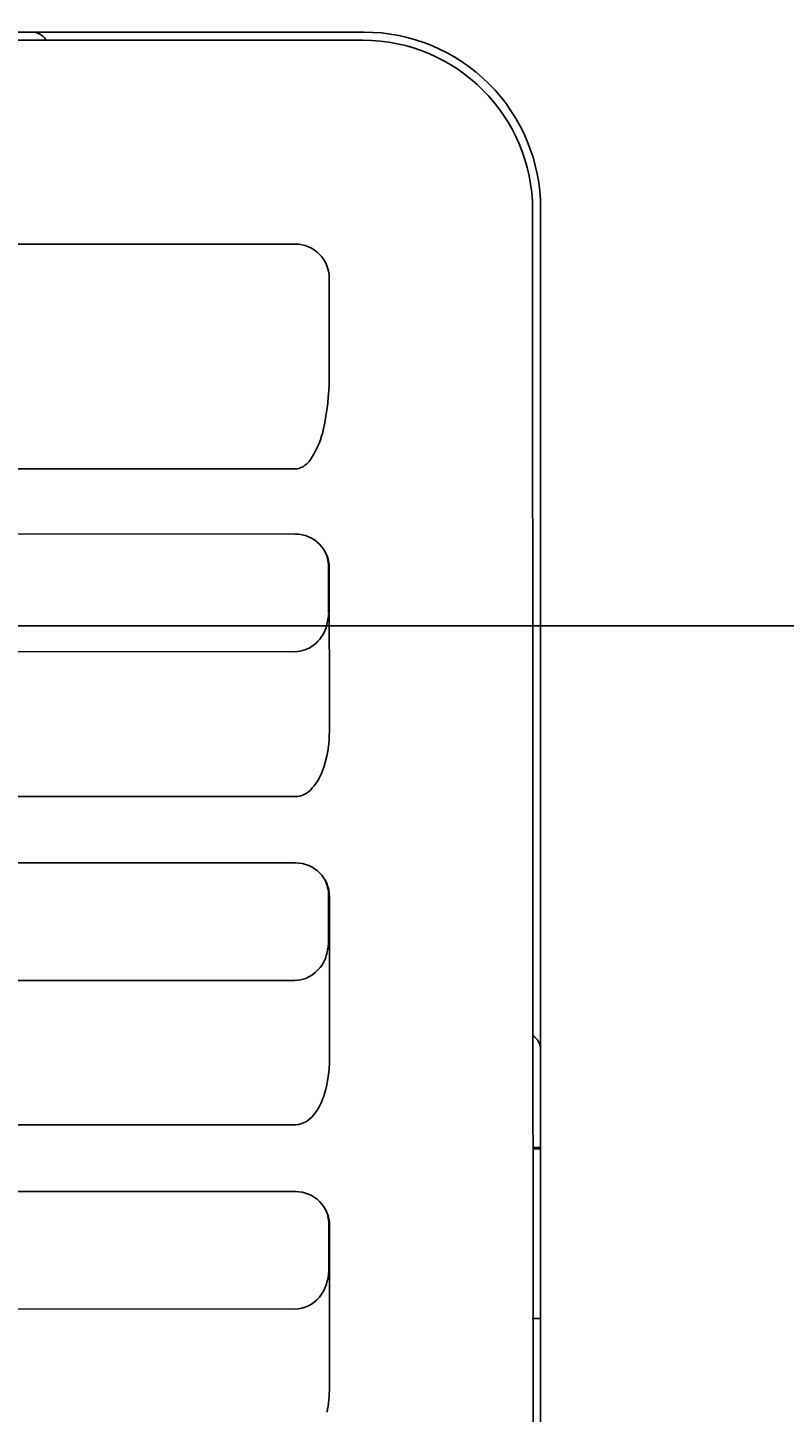
# Model space of a CAD drawing. Extents: x 847 to 4947, y 402 to 3287.
# Drawn here: x 4497 to 4519, y 1432 to 1472 of the extents above; entities that cross this region are included whole.
import ezdxf

# ---------------------------------------------------------------- set-up
doc = ezdxf.new("R2010")
doc.units = 0
doc.header["$MEASUREMENT"] = 0
doc.layers.get('0').update_dxf_attribs({"linetype": 'CONTINUOUS'})
doc.layers.get('DEFPOINTS').update_dxf_attribs({"linetype": 'CONTINUOUS'})
doc.layers.add('PIC01', color=7, linetype='CONTINUOUS')
doc.styles.get("Standard").update_dxf_attribs({"font": 'monotxt', "bigfont": 'extfont'})
doc.dimstyles.get("Standard").update_dxf_attribs({"dimtxt": 0.18, "dimasz": 0.18, "dimexe": 0.18, "dimexo": 0.0625, "dimgap": 0.09, "dimtad": 0, "dimtih": 1, "dimtoh": 1, "dimdec": 4, "dimzin": 0, "dimdsep": 46, "dimtxsty": 'Standard', "dimcen": 0.09, "dimadec": 0, "dimazin": 0, "dimtfac": 1, "dimtdec": 4, "dimtofl": 0, "dimtmove": 0, "dimatfit": 3, "dimfxl": 0, "dimtolj": 1, "dimtzin": 0, "dimarcsym": 0})

# ---------------------------------------------------------------- blocks, each defined once
blk = doc.blocks.new('_Open30')
at = {"color": 0, "linetype": 'ByBlock', "lineweight": -2}
for p, q in [((-1, 0.2679), (0, 0)), ((0, 0), (-1, -0.2679)), ((0, 0), (-1, 0))]:
    blk.add_line(p, q, dxfattribs=at)
blk = doc.blocks.new('*D20')
at = {"layer": 'DEFPOINTS', "color": 0, "linetype": 'Continuous'}
for p in [(4330.494, 1454.715), (4561.785, 1381.715), (4628.905, 1381.715)]:
    blk.add_point(p, dxfattribs=at)
at = {"layer": 'PIC01', "color": 0, "linetype": 'Continuous', "lineweight": -2}
for p, q in [((4628.905, 1489.715), (4628.905, 1524.715)), ((4330.557, 1454.715), (4629.085, 1454.715)), ((4561.848, 1381.715), (4629.085, 1381.715)), ((4628.905, 1346.715), (4628.905, 1311.715))]:
    blk.add_line(p, q, dxfattribs=at)
at = {"layer": 'PIC01', "color": 0, "linetype": 'Continuous', "lineweight": -2, "xscale": 35, "yscale": 35, "zscale": 35}
for p, rotation in [((4628.905, 1454.715), 270), ((4628.905, 1381.715), 90)]:
    blk.add_blockref('_Open30', p, dxfattribs=dict(at, rotation=rotation))
at = {"layer": 'PIC01', "color": 0, "linetype": 'Continuous', "lineweight": 0, "insert": (4628.905, 1414.825), "char_height": 0.18, "attachment_point": 5}
blk.add_mtext('\\A1;{\\Fmonotxt,extfont|c136;\\H194.44x;73}', dxfattribs=at)
blk = doc.blocks.new('*D21')
at = {"layer": 'DEFPOINTS', "color": 0, "linetype": 'Continuous'}
for p in [(4373.409, 1492.015), (4561.785, 1381.715), (4691.983, 1381.715)]:
    blk.add_point(p, dxfattribs=at)
at = {"layer": 'PIC01', "color": 0, "linetype": 'Continuous', "lineweight": -2}
for p, q in [((4691.983, 1492.015), (4691.983, 1550.067)), ((4691.983, 1550.067), (4726.983, 1550.067)), ((4373.471, 1492.015), (4692.163, 1492.015)), ((4691.983, 1416.715), (4691.983, 1457.015)), ((4561.848, 1381.715), (4692.163, 1381.715))]:
    blk.add_line(p, q, dxfattribs=at)
at = {"layer": 'PIC01', "color": 0, "linetype": 'Continuous', "lineweight": -2, "xscale": 35, "yscale": 35, "zscale": 35}
for p, rotation in [((4691.983, 1492.015), 90), ((4691.983, 1381.715), 270)]:
    blk.add_blockref('_Open30', p, dxfattribs=dict(at, rotation=rotation))
at = {"layer": 'PIC01', "color": 0, "linetype": 'Continuous', "lineweight": 0, "insert": (4773.739, 1550.067), "char_height": 0.18, "attachment_point": 5}
blk.add_mtext('\\A1;{\\Fmonotxt,extfont|c136;\\H194.44x;110}', dxfattribs=at)

msp = doc.modelspace()

# ---------------------------------------------------------------- linework, layer by layer
at = {"layer": 'PIC01', "color": 3, "linetype": 'Continuous'}
for p, q in [((4434.0243, 1472.21484), (4506.48501, 1472.21484)), ((4466.34646, 1471.97277), (4506.44704, 1471.97466)), ((4511.44896, 1466.97196), (4511.47225, 1402.53519)), ((4511.68501, 1467.01484), (4511.68501, 1402.51484)), ((4466.35055, 1465.96549), (4504.45096, 1465.96757)), ((4505.45153, 1464.96667), (4505.45275, 1462.01576)), ((4504.46032, 1459.34137), (4466.35456, 1459.33857)), ((4466.35409, 1457.441), (4504.45511, 1457.41843)), ((4505.43141, 1456.46482), (4505.43196, 1455.0826)), ((4505.45502, 1456.41758), (4505.45693, 1451.62307)), ((4504.43532, 1453.95173), (4469.43429, 1453.96462)), ((4504.46288, 1449.68033), (4466.35877, 1449.67704)), ((4466.35818, 1447.74792), (4504.45893, 1447.72667)), ((4505.43522, 1446.7731), (4505.43576, 1445.39371)), ((4505.45883, 1446.72588), (4505.46066, 1441.94344)), ((4504.43532, 1444.25997), (4469.43429, 1444.27286)), ((4504.46603, 1440.00464), (4466.3629, 1440.00085)), ((4511.45895, 1439.33929), (4511.68501, 1439.3354)), ((4511.68501, 1439.30158), (4511.45896, 1439.30156)), ((4466.36213, 1438.05528), (4504.46259, 1438.03534)), ((4505.43888, 1437.08182), (4505.43939, 1435.70521)), ((4505.46249, 1437.03461), (4505.46423, 1432.26412)), ((4504.43841, 1434.57299), (4469.43785, 1434.58495)), ((4511.68501, 1434.2987), (4511.43809, 1434.29868))]:
    msp.add_line(p, q, dxfattribs=at)
for centre, radius, start, end in [((4496.68501, 1471.71484), 0.5, 33.176422, 90), ((4506.48516, 1467.01499), 5.19986, 359.99842, 90.00158), ((4506.44349, 1466.96919), 5.00547, 0.031696, 89.959344), ((4504.45045, 1464.9665), 1.00108, 0.009969, 89.970835), ((4497.87662, 1462.09898), 7.57658, 347.981045, 359.370714), ((4502.53583, 1461.14653), 2.82145, 328.96857, 347.196196), ((4504.24593, 1460.10106), 0.81726, 299.036898, 329.969671), ((4504.45807, 1459.74102), 0.39966, 270.323219, 297.500204), ((4504.45334, 1456.41675), 1.00168, 0.047476, 89.898757), ((4504.43739, 1456.46268), 0.99402, 0.12329, 26.842513), ((4503.06963, 1455.28819), 2.37479, 344.564244, 354.186012), ((4504.3506, 1454.99157), 1.06251, 308.141047, 341.596428), ((4504.42511, 1454.88216), 0.93049, 270.629014, 308.693293), ((4502.17379, 1451.57514), 3.28349, 339.712318, 0.836285), ((4503.76818, 1450.98416), 1.5831, 315.458649, 339.766371), ((4504.44351, 1450.3066), 0.62657, 271.771684, 316.303207), ((4504.45834, 1446.72618), 1.00049, 359.9827, 89.966091), ((4504.36992, 1446.75484), 1.06546, 0.982053, 25.882919), ((4503.59188, 1445.50594), 1.84729, 342.015768, 356.516916), ((4504.33164, 1445.31398), 1.08537, 310.896308, 339.596175), ((4504.42627, 1445.18873), 0.9288, 270.558482, 311.54233), ((4511.18501, 1442.21484), 0.5, 0, 56.942293), ((4501.58302, 1441.97356), 3.87776, 344.39268, 359.555021), ((4503.5123, 1441.45718), 1.88081, 321.805899, 343.730777), ((4504.41114, 1440.72372), 0.72117, 274.365575, 323.448348), ((4504.46289, 1437.03574), 0.9996, 359.934979, 90.017224), ((4504.45506, 1437.08369), 0.98383, 359.891098, 26.897556), ((4504.1604, 1435.719), 1.27906, 321.602611, 359.382249), ((4504.4162, 1435.54088), 0.96814, 271.314457, 320.461588), ((4499.33979, 1432.51127), 6.12942, 350.791915, 357.689081)]:
    msp.add_arc(centre, radius, start, end, dxfattribs=at)

# ---------------------------------------------------------------- dimensions: what is measured, and where the dimension line sits
at = {"layer": 'PIC01', "color": 4, "linetype": 'Continuous', "lineweight": 0}
for base, p1, text, picture, middle in [((4691.983, 1381.71484), (4373.40855, 1492.01484), '{\\Fmonotxt,extfont|c136;\\H194.44x;110}', '*D21', (4773.7386, 1550.06725)), ((4628.90484, 1381.71484), (4330.49448, 1454.71484), '{\\Fmonotxt,extfont|c136;\\H194.44x;73}', '*D20', (4628.90484, 1414.82526))]:
    dim = msp.add_linear_dim(base=base, p1=p1, p2=(4561.78501, 1381.71484), angle=270, text=text, dimstyle='Standard', override={"dimasz": 35, "dimblk1": 'Open30', "dimblk2": 'Open30', "dimsah": 1}, dxfattribs=at)
    dim.commit()
    dim.dimension.update_dxf_attribs({"geometry": picture, "text_midpoint": middle, "dimtype": 160})

doc.saveas('drawing.dxf')
